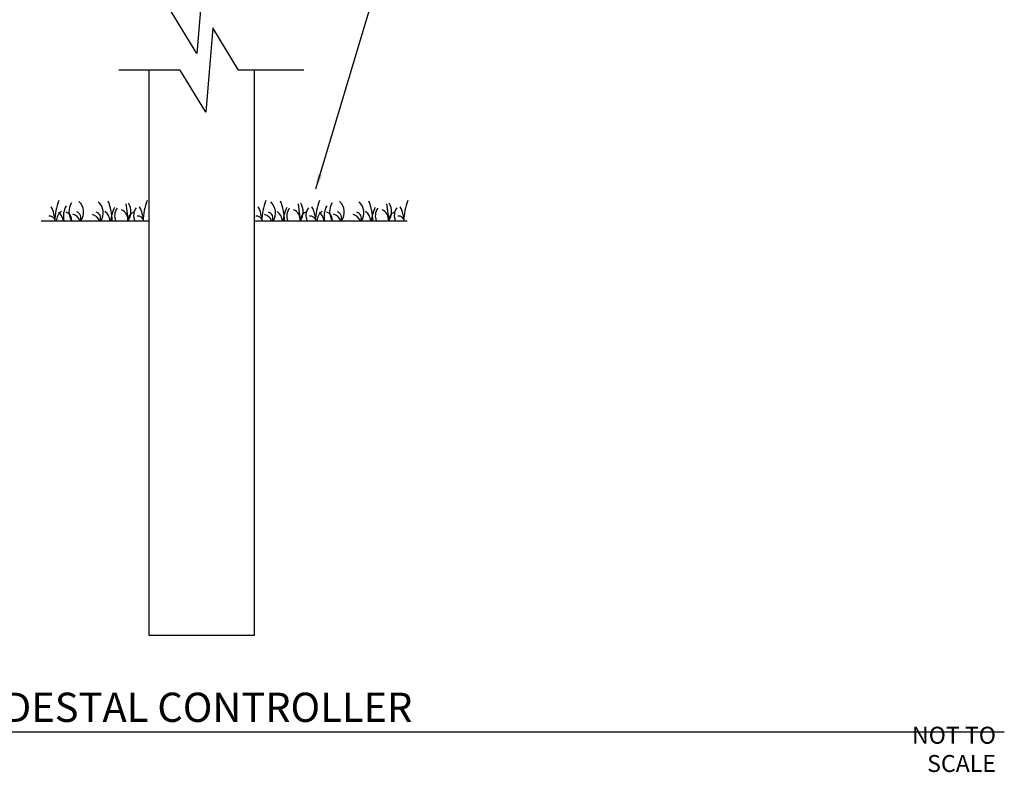
# Model space of a CAD drawing. Units: inches. Extents: x 230.5 to 302.1, y -103.9 to -44.6.
# Drawn here: x 266 to 298.7, y -103.6 to -78.7 of the extents above; entities that cross this region are included whole.
import ezdxf

# ---------------------------------------------------------------- set-up
doc = ezdxf.new("R2010")
doc.units = ezdxf.units.IN
doc.header["$MEASUREMENT"] = 0
for name, color, linetype in [('HI Deatil 2', 1, 'Continuous'), ('HI Detail 3', 249, 'Continuous'), ('HI Text', 2, 'Continuous'), ('Hunter Product Medium', 2, 'Continuous')]:
    doc.layers.add(name, color=color, linetype=linetype)
doc.styles.add('DIMS', font='arial.ttf')
doc.styles.add('Hunter', font='romans.shx', dxfattribs={"width": 0.7})
doc.dimstyles.new('LandMatters', dxfattribs={"dimtxt": 0.125, "dimasz": 0.125, "dimexe": 0.18, "dimexo": 0.0625, "dimgap": 0.095, "dimtad": 0, "dimdec": 3, "dimzin": 0, "dimdsep": 46, "dimlunit": 4, "dimtxsty": 'DIMS', "dimblk": 'ARCHTICK', "dimcen": 0.075, "dimclrd": 2, "dimclre": 2, "dimclrt": 2, "dimadec": 0, "dimazin": 0, "dimtfac": 1, "dimtdec": 3, "dimtix": 1, "dimtofl": 0, "dimtmove": 1, "dimatfit": 1, "dimfxl": 0.18, "dimtolj": 1, "dimtzin": 0, "dimarcsym": 0})

# ---------------------------------------------------------------- blocks, each defined once
blk = doc.blocks.new('_ARCHTICK')
at = {"color": 0, "linetype": 'ByBlock', "const_width": 0.15}
blk.add_lwpolyline([(-0.5, -0.5), (0.5, 0.5)], dxfattribs=at)

msp = doc.modelspace()

# ---------------------------------------------------------------- linework, layer by layer
at = {"layer": 'HI Deatil 2'}
for p, q in [((266.739, -85.343), (270.312, -85.343)), ((273.812, -85.343), (278.872, -85.343))]:
    msp.add_line(p, q, dxfattribs=at)
at = {"layer": 'HI Detail 3'}
for p, q in [((269.549, -84.773), (269.616, -85.343)), ((275.263, -84.773), (275.329, -85.343)), ((278.194, -84.773), (278.261, -85.343))]:
    msp.add_line(p, q, dxfattribs=at)
for points in [[(275.295, -78.402), (272.98, -78.402), (272.128, -77.006), (271.896, -79.795), (271.043, -78.402), (269.311, -78.402)], [(275.452, -80.343), (273.278, -80.343), (272.426, -78.947), (272.193, -81.736), (271.341, -80.343), (269.311, -80.343)]]:
    msp.add_lwpolyline(points, dxfattribs=at)
for centre, radius, start, end in [((265.9, -85.463), 1.307, 5.2622, 26.4537), ((269.293, -85.407), 2.109, 159.5931, 178.2766), ((268.167, -85.198), 0.696, 149.6093, 192.0066), ((268.207, -85.035), 0.549, 148.6806, 214.0788), ((267.653, -85.059), 0.491, 324.6465, 47.1853), ((268.304, -85.073), 0.491, 326.6204, 47.1853), ((266.986, -85.42), 2.109, 2.0879, 20.4069), ((270.343, -85.477), 1.307, 153.5463, 174.1404), ((269.163, -85.037), 0.549, 326.1392, 31.3194), ((268.832, -85.463), 1.307, 5.2622, 26.4537), ((272.225, -85.407), 2.109, 159.5931, 178.2766), ((272.765, -85.463), 1.307, 5.2622, 26.4537), ((276.158, -85.407), 2.109, 159.5931, 178.2766), ((274.017, -85.073), 0.491, 326.6204, 47.1853), ((272.699, -85.42), 2.109, 2.0879, 20.4069), ((276.056, -85.477), 1.307, 153.5463, 174.1404), ((274.877, -85.037), 0.549, 326.1392, 31.3194), ((274.545, -85.463), 1.307, 5.2622, 26.4537), ((277.938, -85.407), 2.109, 159.5931, 178.2766), ((276.812, -85.198), 0.696, 149.6093, 192.0066), ((276.852, -85.035), 0.549, 148.6806, 214.0788), ((276.297, -85.059), 0.491, 324.6465, 47.1853), ((276.949, -85.073), 0.491, 326.6204, 47.1853), ((275.631, -85.42), 2.109, 2.0879, 20.4069), ((278.988, -85.477), 1.307, 153.5463, 174.1404), ((277.808, -85.037), 0.549, 326.1392, 31.3194), ((277.477, -85.463), 1.307, 5.2622, 26.4537), ((280.87, -85.407), 2.109, 159.5931, 178.2766), ((267.006, -85.392), 0.208, 13.5128, 95.4952), ((267.646, -85.356), 0.409, 125.4688, 178.165), ((266.978, -85.428), 0.505, 9.6126, 47.531), ((267.494, -85.292), 0.249, 348.1988, 73.0507), ((267.715, -85.43), 0.316, 15.918, 77.8103), ((267.849, -85.24), 0.208, 330.0813, 73.4381), ((268.366, -85.444), 0.316, 18.5729, 77.8103), ((268.501, -85.254), 0.208, 334.4371, 73.4381), ((268.615, -85.369), 0.409, 3.6376, 54.5312), ((269.6, -85.176), 0.429, 144.0484, 202.9152), ((269.266, -85.294), 0.345, 351.8174, 67.9398), ((269.877, -85.294), 0.249, 106.9493, 191.4031), ((270.231, -85.162), 0.429, 144.0484, 204.9552), ((269.938, -85.392), 0.208, 13.5128, 95.4952), ((273.871, -85.392), 0.208, 13.5128, 95.4952), ((274.079, -85.444), 0.316, 18.5729, 77.8103), ((274.214, -85.254), 0.208, 334.4371, 73.4381), ((274.328, -85.369), 0.409, 3.6376, 54.5312), ((275.313, -85.176), 0.429, 144.0484, 202.9152), ((274.979, -85.294), 0.345, 351.8174, 67.9398), ((275.59, -85.294), 0.249, 106.9493, 191.4031), ((275.944, -85.162), 0.429, 144.0484, 204.9552), ((275.651, -85.392), 0.208, 13.5128, 95.4952), ((276.291, -85.356), 0.409, 125.4688, 178.165), ((275.623, -85.428), 0.505, 9.6126, 47.531), ((276.139, -85.292), 0.249, 348.1988, 73.0507), ((276.359, -85.43), 0.316, 15.918, 77.8103), ((276.494, -85.24), 0.208, 330.0813, 73.4381), ((277.011, -85.444), 0.316, 18.5729, 77.8103), ((277.146, -85.254), 0.208, 334.4371, 73.4381), ((277.26, -85.369), 0.409, 3.6376, 54.5312), ((278.245, -85.176), 0.429, 144.0484, 202.9152), ((277.91, -85.294), 0.345, 351.8174, 67.9398), ((278.522, -85.294), 0.249, 106.9493, 191.4031), ((278.876, -85.162), 0.429, 144.0484, 204.9552), ((278.583, -85.392), 0.208, 13.5128, 95.4952)]:
    msp.add_arc(centre, radius, start, end, dxfattribs=at)
at = {"layer": 'HI Text'}
msp.add_line((234.286, -102.283), (298.678, -102.283), dxfattribs=at)
at = {"layer": 'Hunter Product Medium'}
for p, q in [((270.312, -80.343), (270.312, -92.318)), ((273.812, -91.103), (273.812, -80.343)), ((273.812, -99.082), (273.812, -91.103)), ((270.312, -92.318), (270.312, -99.082)), ((270.312, -99.082), (273.812, -99.082))]:
    msp.add_line(p, q, dxfattribs=at)

# ---------------------------------------------------------------- texts
at = {"layer": 'HI Text', "insert": (279.046, -101.469), "char_height": 0.97031, "width": 44.32945, "attachment_point": 6, "style": 'Hunter'}
msp.add_mtext('{\\fArial|b0|i0|c0|p34;WIRELESS RAIN-CLIK WITH GENERIC PEDESTAL CONTROLLER}', dxfattribs=at)
at = {"layer": 'HI Text', "insert": (298.401, -102.863), "char_height": 0.5625, "attachment_point": 6, "style": 'Hunter'}
msp.add_mtext('{\\fArial|b0|i0|c0|p34;NOT TO SCALE}', dxfattribs=at)

# ---------------------------------------------------------------- leaders
at = {"layer": 'HI Text'}
msp.add_leader([(275.843, -84.28), (284.197, -56.402), (284.819, -56.402)], dimstyle='LandMatters', override={"dimasz": 0.5}, dxfattribs=at)

doc.saveas('drawing.dxf')
